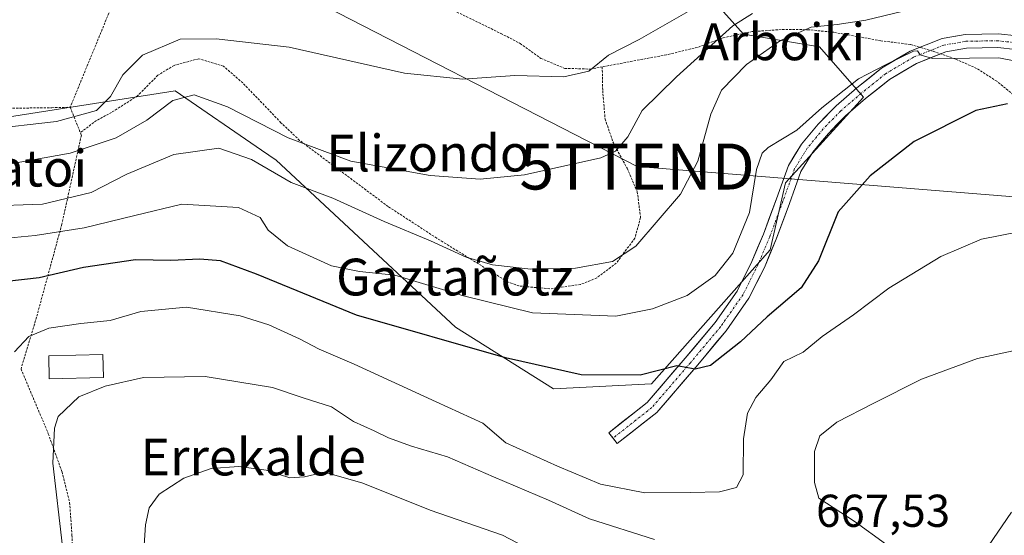
# Model space of a CAD drawing. Units: metres. Extents: x 593457 to 596893, y 4754516 to 4756876.
# Drawn here: x 594879 to 595093, y 4755736 to 4755848 of the extents above; entities that cross this region are included whole.
import ezdxf
from ezdxf.enums import TextEntityAlignment as Align

# ---------------------------------------------------------------- set-up
doc = ezdxf.new("R2010")
doc.units = ezdxf.units.M
doc.header["$MEASUREMENT"] = 0
doc.linetypes.add('TRAZO_Y_PUNTO', pattern=[1, 0.5, -0.25, 0, -0.25])
doc.linetypes.add('TRAZOS', pattern=[0.75, 0.5, -0.25])
doc.layers.get('0').update_dxf_attribs({"lineweight": 5})
for name, color, linetype, lineweight in [('Alambrada', 19, 'TRAZOS', 0), ('Curva de nivel maestra', 36, 'Continuous', 30), ('Curva de nivel normal', 36, 'Continuous', 0), ('Edificación ligera', 1, 'Continuous', 0), ('Edificación ligera Cxs', 1, 'Continuous', 0), ('Pastizal CxS', 92, 'Continuous', 0), ('Pista', 135, 'Continuous', 13), ('Pista Cxs', 135, 'Continuous', 0), ('Pista eje', 135, 'TRAZO_Y_PUNTO', 0), ('Prado CxS', 92, 'Continuous', 0), ('Rótulo de punto de cota en terreno', 19, 'Continuous', 0), ('Tendido', 6, 'Continuous', 0), ('Texto cartográfico', 19, 'Continuous', 0), ('Torre de tendido puntual', 7, 'Continuous', 0)]:
    doc.layers.add(name, color=color, linetype=linetype, lineweight=lineweight)
doc.styles.add('Arial', font='txt', dxfattribs={"height": 0.2})

# ---------------------------------------------------------------- blocks, each defined once
blk = doc.blocks.new('*U155')
at = {"layer": 'Pastizal CxS', "color": 92, "linetype": 'Continuous', "lineweight": 0}
blk.add_polyline3d([(594868.9419, 4755825.8837, 693.889), (594912.8925, 4755832.7513, 688.7709), (594931.6219, 4755819.8741, 685.7218), (594934.8683, 4755817.6423, 685.6113), (594973.8661, 4755781.3419, 675.1229), (594995.1711, 4755767.8861, 672.6198), (595016.4761, 4755769.0071, 673.4479), (595042.2667, 4755798.1609, 677.3748), (595045.6307, 4755812.7377, 677.8396), (595062.5995, 4755831.3755, 677.3422), (595052.9857, 4755842.3637, 682.0401), (595036.5035, 4755845.1115, 685.6039), (595032.7457, 4755849.2467, 688.7049)], dxfattribs=at)
blk = doc.blocks.new('5TTEND')
blk.add_text('5TTEND', height=10).set_placement((0, 0), align=Align.MIDDLE_CENTER)

msp = doc.modelspace()

# ---------------------------------------------------------------- linework, layer by layer
at = {"layer": 'Alambrada', "color": 19, "linetype": 'TRAZOS', "lineweight": 0}
for points in [[(594830.4401, 4755937.9101, 708.2745), (594829.6001, 4755933.6501, 707.9946), (594822.2101, 4755898.6901, 705.834), (594817.2401, 4755875.5801, 705.0007), (594812.0101, 4755861.6601, 703.1262), (594821.2101, 4755849.6501, 698.9534), (594830.4401, 4755840.2201, 695.8331), (594838.4401, 4755833.7401, 695.5564), (594843.6001, 4755830.2201, 695.0346), (594865.7301, 4755829.0901, 697.2209), (594875.2901, 4755828.9301, 696.9931), (594886.0501, 4755829.0901, 696.3159), (594890.0501, 4755829.1801, 695.8651)], [(594915.3401, 4755893.4301, 704.7744), (594909.7601, 4755880.3601, 702.114), (594900.7301, 4755855.1801, 697.1663), (594890.0501, 4755829.1801, 695.8651)], [(594930.9901, 4755888.0901, 704.8913), (594937.1701, 4755876.5201, 703.3206), (594940.0401, 4755872.1301, 703.1669), (594943.4401, 4755867.7301, 702.3147), (594951.6401, 4755861.4001, 701.4952), (594966.7301, 4755853.4901, 699.9318), (594983.7201, 4755845.2401, 698.4437), (594987.8901, 4755843.0901, 697.6088), (594992.4101, 4755839.8101, 696.4742), (594997.6101, 4755837.6401, 695.5973), (595003.1201, 4755837.4901, 694.9496), (595005.7501, 4755837.9801, 694.6875)], [(595095.7301, 4755831.4101, 675.6717), (595091.5701, 4755834.8401, 677.3979), (595087.1701, 4755837.6401, 678.63), (595082.4401, 4755839.7301, 679.5464), (595077.6001, 4755841.4001, 679.8726), (595072.7301, 4755842.8401, 680.4256), (595066.3201, 4755843.6501, 682.4948), (595056.1201, 4755845.4901, 684.212), (595050.6401, 4755846.0501, 684.4972), (595045.4001, 4755846.1301, 685.6079), (595038.3701, 4755845.6501, 687.5316), (595032.0401, 4755844.2901, 688.674), (595026.4401, 4755842.2101, 690.5207), (595019.7201, 4755840.6001, 691.7778), (595005.7501, 4755837.9801, 694.6875)], [(595005.7501, 4755837.9801, 694.6875), (595005.8501, 4755832.8501, 693.6227), (595006.3701, 4755826.6101, 692.002), (595008.1701, 4755821.4201, 690.4476), (595011.1701, 4755815.9001, 689.0714), (595013.3701, 4755810.7801, 687.291), (595014.0901, 4755805.1701, 685.7635), (595012.8501, 4755800.6901, 685.2102), (595008.8001, 4755795.2601, 684.5389), (595004.5701, 4755792.0601, 683.8326), (595001.0501, 4755790.6101, 683.2394), (594994.3701, 4755789.6601, 683.028), (594987.6401, 4755790.3001, 682.9162), (594985.2101, 4755791.1801, 683.152), (594969.7601, 4755800.6901, 685.2859), (594959.2001, 4755807.5801, 686.7959), (594939.9201, 4755821.9801, 689.9306), (594935.8901, 4755825.8201, 690.669), (594927.6001, 4755834.4601, 692.6647), (594923.3701, 4755838.1401, 693.1414), (594918.0101, 4755839.7301, 693.323), (594912.6401, 4755838.3001, 693.4721), (594909.1201, 4755836.1401, 693.0407), (594904.6901, 4755831.6501, 692.9774), (594899.0401, 4755828.0601, 694.1147), (594895.7601, 4755826.3001, 693.4368), (594892.2601, 4755823.6501, 692.4052)], [(594890.0501, 4755829.1801, 695.8651), (594892.2601, 4755823.6501, 692.4052)], [(594892.2601, 4755823.6501, 692.4052), (594892.4801, 4755823.1001, 692.0134), (594888.2401, 4755803.7301, 681.3956), (594882.3201, 4755781.9801, 670.6245), (594879.3701, 4755772.2201, 669.0043), (594885.2901, 4755758.1301, 665.1323), (594888.2801, 4755749.8201, 664.334), (594889.9301, 4755743.1801, 663.7623), (594890.4401, 4755736.0601, 664.0424), (594890.6401, 4755716.6901, 665.5316)]]:
    msp.add_polyline3d(points, dxfattribs=at)
at = {"layer": 'Curva de nivel maestra', "color": 36, "linetype": 'Continuous', "lineweight": 30}
msp.add_polyline3d([(595093.86, 4755829.96, 675), (595087.02, 4755828.46, 675), (595073.56, 4755821.72, 675), (595064, 4755814.26, 675), (595057.02, 4755806.44, 675), (595052.8, 4755795.77, 675), (595048.98, 4755789.9, 675), (595041.6, 4755783.59, 675), (595035.83, 4755778.15, 675), (595029.28, 4755773.02, 675), (595025.95, 4755772.22, 675), (595021.98, 4755772.93, 675), (595014.01, 4755770.85, 675), (595001.16, 4755770.93, 675), (594984.68, 4755774.66, 675), (594952.32, 4755783.92, 675), (594930.59, 4755792.87, 675), (594922.77, 4755795.77, 675), (594918.27, 4755796.13, 675), (594911.95, 4755795.86, 675), (594904.23, 4755795.97, 675), (594892.98, 4755794.32, 675), (594883.29, 4755792.09, 675), (594872.34, 4755790.81, 675)], dxfattribs=at)
at = {"layer": 'Curva de nivel normal', "color": 36, "linetype": 'Continuous', "lineweight": 0}
for points in [[(594871.4, 4755807.66, 685), (594884.01, 4755808.08, 685), (594894.61, 4755810.64, 685), (594902.35, 4755814.62, 685), (594912.61, 4755818.92, 685), (594922.39, 4755820.28, 685), (594929.45, 4755817.82, 685), (594938.11, 4755812.81, 685), (594947.14, 4755809.41, 685), (594958.36, 4755804.32, 685), (594968.41, 4755800.14, 685), (594976.14, 4755796.59, 685), (594981.9, 4755794.88, 685), (594990.23, 4755793.93, 685), (594999.94, 4755794.14, 685), (595007.99, 4755795.61, 685), (595013.07, 4755798.96, 685), (595022.74, 4755810.24, 685), (595026.55, 4755817.47, 685), (595029.34, 4755827.67, 685), (595031.7, 4755832.93, 685), (595037.11, 4755838.46, 685), (595044.52, 4755843.74, 685), (595051.21, 4755846.63, 685), (595056.86, 4755847.21, 685), (595063.07, 4755848.14, 685), (595070.91, 4755850.04, 685)], [(595024.93, 4755850.28, 695), (595013.79, 4755843.89, 695), (595007.09, 4755840.55, 695), (595002.81, 4755837.03, 695), (594997.42, 4755835.79, 695), (594986.74, 4755836.08, 695), (594975.41, 4755835.27, 695), (594962.74, 4755836.63, 695), (594937.66, 4755842.24, 695), (594921.76, 4755844.04, 695), (594913.98, 4755843.97, 695), (594905.79, 4755840.51, 695), (594901.51, 4755836.21, 695), (594898.85, 4755831.51, 695), (594895.74, 4755828.47, 695), (594887.07, 4755826.07, 695), (594871.74, 4755824.32, 695)], [(595038.42, 4755849.6, 690), (595034.12, 4755846.92, 690), (595021.87, 4755835.77, 690), (595014.4, 4755828.44, 690), (595011.33, 4755822.72, 690), (595008.65, 4755819.59, 690), (595005.42, 4755818.15, 690), (594988.84, 4755814.49, 690), (594979.2, 4755813.56, 690), (594968.31, 4755814.34, 690), (594951.08, 4755817.45, 690), (594937.46, 4755822.5, 690), (594924.27, 4755829.3, 690), (594917.03, 4755831.88, 690), (594912.4, 4755830.63, 690), (594906.74, 4755826.34, 690), (594900.07, 4755822.52, 690), (594890.07, 4755819.18, 690), (594876.74, 4755816.79, 690)], [(595101.61, 4755838.05, 680), (595091.97, 4755839.94, 680), (595085.61, 4755839.84, 680), (595077.54, 4755839.79, 680), (595074.88, 4755840.58, 680), (595074.34, 4755841.44, 680), (595073.42, 4755841.36, 680), (595067.36, 4755838.38, 680), (595061.47, 4755835.34, 680), (595053.54, 4755829.05, 680), (595048.04, 4755824.22, 680), (595041.81, 4755820.45, 680), (595040.53, 4755819.2, 680), (595039.28, 4755815.64, 680), (595037.75, 4755806.25, 680), (595034.15, 4755797.41, 680), (595030.28, 4755792.54, 680), (595024.24, 4755788.24, 680), (595016.65, 4755785.35, 680), (595008.74, 4755783.75, 680), (594990.56, 4755784.47, 680), (594975.6, 4755788.18, 680), (594960.64, 4755792.66, 680), (594952.97, 4755793.46, 680), (594946.84, 4755794.68, 680), (594937.32, 4755799, 680), (594933.12, 4755802.42, 680), (594931.34, 4755805.2, 680), (594926.62, 4755807.36, 680), (594914.35, 4755808.07, 680), (594904.14, 4755805.59, 680), (594893.07, 4755802.97, 680), (594882.41, 4755801.28, 680), (594871.74, 4755800.28, 680)], [(595096.38, 4755802.07, 670), (595088.24, 4755800.45, 670), (595079.41, 4755796.68, 670), (595068.07, 4755789.8, 670), (595060.41, 4755784, 670), (595053.58, 4755779.3, 670), (595049.44, 4755775.92, 670), (595045.25, 4755773.83, 670), (595042.41, 4755769.88, 670), (595039.16, 4755766, 670), (595037.32, 4755762.59, 670), (595036.49, 4755757.06, 670), (595036.43, 4755749.18, 670), (595034.98, 4755746.45, 670), (595031.24, 4755745.5, 670), (595024.96, 4755745.38, 670), (595014.99, 4755745.24, 670), (595005.37, 4755747.13, 670), (594996.02, 4755751.05, 670), (594984.82, 4755756.19, 670), (594979.76, 4755760.46, 670), (594969.66, 4755765.11, 670), (594951.82, 4755773.3, 670), (594944.19, 4755776.53, 670), (594939.9, 4755778.81, 670), (594933.27, 4755781.84, 670), (594927.03, 4755783.8, 670), (594915.38, 4755785.67, 670), (594905.4, 4755784.73, 670), (594898.72, 4755782.78, 670), (594892.33, 4755782.16, 670), (594885.39, 4755781.14, 670), (594881.06, 4755779.3, 670), (594877.94, 4755775.95, 670)], [(595095.12, 4755776.18, 665), (595087.36, 4755774.49, 665), (595075.17, 4755770.04, 665), (595064.64, 4755764.73, 665), (595056.75, 4755760.63, 665), (595053.09, 4755757.7, 665), (595051.9, 4755754.28, 665), (595051.91, 4755747.56, 665), (595052.84, 4755744.12, 665), (595060.74, 4755738.99, 665), (595067.36, 4755734.18, 665)], [(595017.09, 4755735.12, 665), (595002.98, 4755739.6, 665), (594994.09, 4755743.69, 665), (594982.09, 4755748.79, 665), (594972.09, 4755753.12, 665), (594964.27, 4755755.45, 665), (594959.24, 4755757.24, 665), (594956.19, 4755758.75, 665), (594951.65, 4755760.81, 665), (594946.86, 4755764, 665), (594940.68, 4755765.93, 665), (594934.06, 4755768.21, 665), (594919.39, 4755770.59, 665), (594906, 4755770.4, 665), (594897.65, 4755768.48, 665), (594891.94, 4755766.17, 665), (594887.44, 4755761.87, 665), (594886.64, 4755759.36, 665), (594886.3, 4755751.73, 665), (594888.38, 4755733.57, 665)], [(594990.41, 4755732.72, 660), (594984.07, 4755736.09, 660), (594968.34, 4755741.54, 660), (594953.68, 4755747.4, 660), (594945.35, 4755749.8, 660), (594941.01, 4755748.76, 660), (594937.81, 4755748.54, 660), (594932.68, 4755750.22, 660), (594926.74, 4755751.03, 660), (594920.74, 4755750.54, 660), (594914.74, 4755748.44, 660), (594909.37, 4755745, 660), (594907.25, 4755741.98, 660), (594906.42, 4755738.32, 660), (594905.03, 4755717.1, 660)], [(595094.72, 4755741.04, 660), (595089.74, 4755733.72, 660)]]:
    msp.add_polyline3d(points, dxfattribs=at)
at = {"layer": 'Edificación ligera', "color": 1, "linetype": 'Continuous', "lineweight": 0}
msp.add_polyline3d([(594897.2596, 4755770.3405, 665.3256), (594885.4944, 4755770.0761, 666.5581), (594885.3817, 4755775.0916, 667.612), (594897.1469, 4755775.356, 666.7187), (594897.2596, 4755770.3405, 665.3256)], dxfattribs=at)
at = {"layer": 'Edificación ligera Cxs', "color": 1, "linetype": 'Continuous', "lineweight": 0}
msp.add_polyline3d([(594897.2596, 4755770.3405, 665.32555), (594885.4944, 4755770.0761, 666.55811), (594885.3817, 4755775.0916, 667.61195), (594897.1469, 4755775.356, 666.71866), (594897.2596, 4755770.3405, 665.32555)], close=True, dxfattribs=at)
at = {"layer": 'Pastizal CxS', "color": 92, "linetype": 'Continuous', "lineweight": 0}
msp.add_polyline3d([(594868.9419, 4755825.8837, 693.88899), (594912.8925, 4755832.7513, 688.77092), (594931.6219, 4755819.8741, 685.72176), (594934.8683, 4755817.6423, 685.61126), (594973.8661, 4755781.3419, 675.12294), (594995.1711, 4755767.8861, 672.61976), (595016.4761, 4755769.0071, 673.44792), (595042.2667, 4755798.1609, 677.37481), (595045.6307, 4755812.7377, 677.83959), (595062.5995, 4755831.3755, 677.34222), (595052.9857, 4755842.3637, 682.04009), (595036.5035, 4755845.1115, 685.60387), (595032.7457, 4755849.2467, 688.70493), (595027.5231, 4755854.9935, 693.97456), (595021.0817, 4755852.7617, 694.5476), (595014.2127, 4755850.9779, 695.94762), (595012.4329, 4755850.5953, 696.40974)], dxfattribs=at)
at = {"layer": 'Pista', "color": 135, "linetype": 'Continuous', "lineweight": 13}
for points in [[(595099.8655, 4755844.2927), (595091.8873, 4755845.1553), (595084.6893, 4755845.0461), (595079.6583, 4755844.1517), (595072.7377, 4755841.4055), (595066.5135, 4755837.6929), (595061.1217, 4755833.3795), (595056.6059, 4755829.5087), (595052.7057, 4755825.5001), (595049.1093, 4755821.1409), (595046.2207, 4755816.4747), (595043.6299, 4755809.2421), (595040.7867, 4755801.5547), (595038.2785, 4755795.5977), (595035.0681, 4755789.1773), (595030.3003, 4755782.3363), (595023.7871, 4755774.5625), (595015.5275, 4755764.9437), (595007.1755, 4755758.3665), (595008.10348, 4755757.18808)], [(595008.10348, 4755757.18808), (595009.0315, 4755756.0095), (595017.6131, 4755762.7675), (595026.0751, 4755772.6219), (595032.6853, 4755780.5117), (595037.6541, 4755787.6407), (595041.0055, 4755794.3435), (595043.5773, 4755800.4517), (595046.4489, 4755808.2159), (595048.9383, 4755815.1649), (595051.5529, 4755819.3887), (595054.9415, 4755823.4961), (595058.6613, 4755827.3193), (595063.0355, 4755831.0685), (595068.2271, 4755835.2219), (595074.0679, 4755838.7059), (595080.4825, 4755841.2513), (595084.9765, 4755842.0503), (595091.7483, 4755842.1529), (595099.4337, 4755841.3219)]]:
    msp.add_lwpolyline(points, dxfattribs=at)
at = {"layer": 'Pista Cxs', "color": 135, "linetype": 'Continuous', "lineweight": 0}
msp.add_polyline3d([(595095.59105, 4755841.73744, 680.4129), (595091.74835, 4755842.15294, 680.2518), (595088.36245, 4755842.10164, 680.1406), (595084.97655, 4755842.05034, 680.0498), (595080.48255, 4755841.25134, 679.8306), (595077.27525, 4755839.97864, 679.7494), (595074.06795, 4755838.70594, 679.7152), (595071.14755, 4755836.96394, 679.0282), (595068.22715, 4755835.22194, 678.9385), (595065.63135, 4755833.14524, 679.0001), (595063.03555, 4755831.06854, 678.8109), (595060.84845, 4755829.19394, 679.0905), (595058.66135, 4755827.31934, 678.7255), (595056.80145, 4755825.40774, 678.5254), (595054.94155, 4755823.49614, 678.3969), (595053.24725, 4755821.44244, 678.1902), (595051.55295, 4755819.38874, 678.3091), (595048.93835, 4755815.16494, 678.1557), (595047.69365, 4755811.69044, 678.1664), (595046.44895, 4755808.21594, 678.3436), (595045.01315, 4755804.33384, 677.9417), (595043.57735, 4755800.45174, 677.8783), (595042.29145, 4755797.39764, 678.0124), (595041.00555, 4755794.34354, 678.0157), (595039.32985, 4755790.99214, 677.6359), (595037.65415, 4755787.64074, 677.3616), (595035.16975, 4755784.07624, 676.7986), (595032.68535, 4755780.51174, 676.3791), (595030.48195, 4755777.88174, 676.0541), (595028.27855, 4755775.25184, 675.3251), (595026.07515, 4755772.62194, 675.0172), (595023.25445, 4755769.33714, 674.1655), (595020.43375, 4755766.05234, 673.4736), (595017.61315, 4755762.76754, 672.9255), (595014.75255, 4755760.51484, 672.7736), (595011.89205, 4755758.26214, 672.6508), (595009.03155, 4755756.00954, 672.6337), (595007.17555, 4755758.36654, 672.5706), (595009.95955, 4755760.55894, 672.7181), (595012.74355, 4755762.75134, 672.7441), (595015.52755, 4755764.94374, 673.1431), (595018.28075, 4755768.14994, 673.687), (595021.03395, 4755771.35624, 674.4642), (595023.78715, 4755774.56254, 675.3238), (595025.95815, 4755777.15374, 675.8735), (595028.12925, 4755779.74504, 676.5403), (595030.30035, 4755782.33634, 677.0813), (595032.68425, 4755785.75684, 677.5009), (595035.06815, 4755789.17734, 678.0915), (595036.67335, 4755792.38754, 678.078), (595038.27855, 4755795.59774, 678.4904), (595039.53265, 4755798.57624, 678.7832), (595040.78675, 4755801.55474, 678.5701), (595042.20835, 4755805.39844, 678.3928), (595043.62995, 4755809.24214, 678.5857), (595044.92535, 4755812.85844, 678.681), (595046.22075, 4755816.47474, 678.6687), (595047.66505, 4755818.80784, 678.6588), (595049.10935, 4755821.14094, 678.9242), (595050.90755, 4755823.32054, 678.8504), (595052.70575, 4755825.50014, 679.1673), (595054.65585, 4755827.50444, 679.3314), (595056.60595, 4755829.50874, 679.4321), (595058.86385, 4755831.44414, 679.6109), (595061.12175, 4755833.37954, 679.3102), (595063.81765, 4755835.53624, 679.6532), (595066.51355, 4755837.69294, 679.6908), (595069.62565, 4755839.54924, 680.0791), (595072.73775, 4755841.40554, 680.1843), (595076.19805, 4755842.77864, 680.0149), (595079.65835, 4755844.15174, 680.3941), (595082.17385, 4755844.59894, 680.6045), (595084.68935, 4755845.04614, 680.9518), (595088.28835, 4755845.10074, 681.2979), (595091.88735, 4755845.15534, 681.6867), (595095.87645, 4755844.72404, 681.8962)], dxfattribs=at)
at = {"layer": 'Pista eje', "color": 135, "linetype": 'TRAZO_Y_PUNTO', "lineweight": 0}
msp.add_lwpolyline([(595133.77461, 4755837.21364), (595131.0821, 4755835.9281), (595126.5313, 4755836.0341), (595119.9697, 4755837.7273), (595108.3279, 4755841.2199), (595099.6495, 4755842.8073), (595091.8179, 4755843.6541), (595084.8329, 4755843.5483), (595080.0703, 4755842.7015), (595073.4029, 4755840.0557), (595067.3703, 4755836.4573), (595062.0787, 4755832.2241), (595057.6337, 4755828.4141), (595053.8237, 4755824.4981), (595050.3311, 4755820.2649), (595047.5795, 4755815.8199), (595045.0395, 4755808.7289), (595042.1819, 4755801.0031), (595039.6419, 4755794.9707), (595036.3611, 4755788.4089), (595031.4927, 4755781.4239), (595024.9311, 4755773.5923), (595016.5703, 4755763.8555), (595008.10348, 4755757.18808)], dxfattribs=at)
at = {"layer": 'Prado CxS', "color": 92, "linetype": 'Continuous', "lineweight": 0}
for points in [[(594868.9419, 4755825.8837, 693.88899), (594912.8925, 4755832.7513, 688.77092), (594931.6219, 4755819.8741, 685.72176), (594934.8683, 4755817.6423, 685.61126), (594973.8661, 4755781.3419, 675.12294), (594995.1711, 4755767.8861, 672.61976), (595016.4761, 4755769.0071, 673.44792), (595042.2667, 4755798.1609, 677.37481), (595045.6307, 4755812.7377, 677.83959), (595062.5995, 4755831.3755, 677.34222), (595052.9857, 4755842.3637, 682.04009), (595036.5035, 4755845.1115, 685.60387), (595032.7457, 4755849.2467, 688.70493), (595027.5231, 4755854.9935, 693.97456), (595021.0817, 4755852.7617, 694.5476), (595014.2127, 4755850.9779, 695.94762), (595012.4329, 4755850.5953, 696.40974)], [(595032.7457, 4755849.2467, 688.70493), (595036.5035, 4755845.1115, 685.60387), (595052.9857, 4755842.3637, 682.04009), (595062.5995, 4755831.3755, 677.34222), (595045.6307, 4755812.7377, 677.83959), (595042.2667, 4755798.1609, 677.37481), (595016.4761, 4755769.0071, 673.44792), (594995.1711, 4755767.8861, 672.61976), (594995.1711, 4755767.8861, 672.61976), (594973.8661, 4755781.3419, 675.12294), (594934.8683, 4755817.6423, 685.61126), (594931.6219, 4755819.8741, 685.72176), (594912.8925, 4755832.7513, 688.77092), (594868.9419, 4755825.8837, 693.88899)]]:
    msp.add_polyline3d(points, dxfattribs=at)
at = {"layer": 'Tendido', "color": 6, "linetype": 'Continuous', "lineweight": 0}
msp.add_polyline3d([(594929.41, 4755887.455, 704.54967), (594934.8138, 4755856.7119, 698.16605), (595013.3423, 4755816.2835, 688.40916), (595163.7344, 4755804.1916, 676.13768), (595274.86, 4755804.18, 642.40204), (595326.1242, 4755824.1236, 623.65162), (595390.7787, 4755849.2766, 591.46419), (595494.885, 4755889.7777, 539.1276), (595608.5336, 4755934.1126, 499.58375), (595686.21, 4755964.21, 468.47593), (595874.6, 4756039.49, 466.48456), (596023.92, 4756097.49, 469.00444)], dxfattribs=at)

# ---------------------------------------------------------------- block references
at = {"layer": 'Pastizal CxS', "color": 92, "linetype": 'Continuous', "lineweight": 0}
msp.add_blockref('*U155', (0, 0), dxfattribs=at)
at = {"layer": 'Torre de tendido puntual', "linetype": 'Continuous', "lineweight": 0}
msp.add_blockref('5TTEND', (595013.3423, 4755816.2835, 688.40916), dxfattribs=at)

# ---------------------------------------------------------------- texts
at = {"layer": 'Rótulo de punto de cota en terreno', "color": 19, "linetype": 'Continuous', "lineweight": 0, "style": 'Arial'}
msp.add_text('667,53', height=7, dxfattribs=at).set_placement((595052.2439, 4755735.6839), align=Align.BOTTOM_LEFT)
at = {"layer": 'Texto cartográfico', "color": 19, "linetype": 'Continuous', "lineweight": 0, "style": 'Arial'}
for s, p in [('Arboiki', (595044.7991, 4755843.42015)), ('Elizondo', (594967.9193, 4755819.21015)), ('Erlatoi', (594876.9385, 4755815.93015)), ('Gaztañotz', (594973.71245, 4755792.23015)), ('Errekalde', (594929.8422, 4755753.07015))]:
    msp.add_text(s, height=8, dxfattribs=at).set_placement(p, align=Align.MIDDLE_CENTER)

doc.saveas('drawing.dxf')
